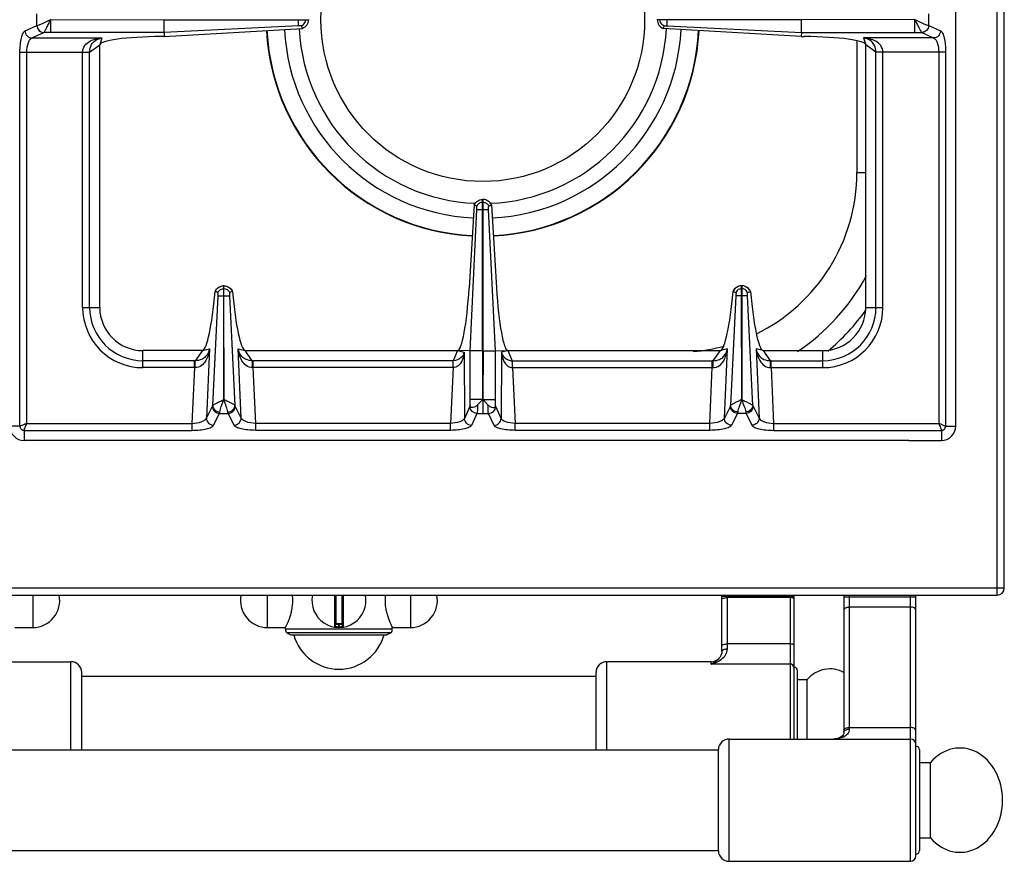
# Model space of a CAD drawing. Units: millimetres. Extents: x 428 to 2428, y -3 to 1916.
# Drawn here: x 1154 to 1428, y -3 to 231 of the extents above; entities that cross this region are included whole.
import ezdxf

# ---------------------------------------------------------------- set-up
doc = ezdxf.new("R2010")
doc.units = ezdxf.units.MM
doc.header["$LTSCALE"] = 165
doc.layers.get('0').update_dxf_attribs({"linetype": 'CONTINUOUS'})
doc.layers.add('AXES', color=7, linetype='CONTINUOUS')
doc.layers.add('REPERES', color=7, linetype='CONTINUOUS')

msp = doc.modelspace()

# ---------------------------------------------------------------- linework, layer by layer
at = {"color": 9, "linetype": 'CONTINUOUS'}
for p, q in [((1426.25, 70.85), (1426.25, 720.85)), ((1159.26, 229.25), (1159.26, 232.46)), ((1163.12, 230.85), (1194.66, 230.8)), ((1163.12, 227.27), (1163.12, 230.8)), ((1232, 230.8), (1232, 230.9)), ((1233.98, 230.8), (1233.98, 230.9)), ((1403.37, 227.27), (1403.37, 230.8)), ((1407.24, 229.25), (1407.24, 232.46)), ((1155.98, 227.74), (1159.26, 229.25)), ((1157.91, 225.76), (1161.19, 227.26)), ((1159.26, 229.25), (1159.3, 229.26)), ((1161.19, 227.26), (1161.21, 227.27)), ((1194.67, 227.27), (1161.21, 227.27)), ((1232, 229.14), (1194.67, 227.27)), ((1403.37, 227.27), (1405.28, 227.27)), ((1405.28, 227.27), (1405.3, 227.26)), ((1405.3, 227.26), (1408.59, 225.76)), ((1407.2, 229.26), (1407.24, 229.25)), ((1407.24, 229.25), (1410.52, 227.74)), ((1157.91, 225.76), (1177.38, 225.76)), ((1177.38, 225.76), (1176.75, 223.85)), ((1387.25, 225), (1387.25, 188.35)), ((1408.59, 225.76), (1389.12, 225.76)), ((1154.57, 221.79), (1173.93, 221.79)), ((1154.57, 117.85), (1154.57, 221.79)), ((1156.5, 118.6), (1156.5, 221.79)), ((1172, 150.85), (1172, 221.79)), ((1173.93, 221.84), (1176.75, 223.85)), ((1173.93, 150.85), (1173.93, 221.84)), ((1411.93, 221.79), (1394.5, 221.79)), ((1410, 221.79), (1410, 118.6)), ((1411.93, 221.79), (1411.93, 117.85)), ((1387.25, 188.35), (1389.75, 188.35)), ((1281.62, 178.1), (1283.25, 178.1)), ((1283.15, 180.09), (1283.25, 180.09)), ((1211.2, 156.09), (1211.3, 156.09)), ((1208.15, 123.59), (1209.64, 154.11)), ((1211.2, 154.1), (1211.3, 154.1)), ((1212.86, 154.1), (1214.35, 123.59)), ((1353.64, 154.1), (1352.15, 123.59)), ((1358.35, 123.59), (1356.86, 154.11)), ((1172, 150.85), (1176.75, 150.85)), ((1188.75, 134.1), (1188.75, 138.85)), ((1205.34, 138.85), (1203.33, 136.03)), ((1205.34, 138.85), (1207.27, 139.3)), ((1207.27, 139.3), (1206.43, 120.1)), ((1215.23, 139.3), (1217.16, 138.85)), ((1216.07, 120.1), (1215.23, 139.3)), ((1219.16, 136.03), (1217.16, 138.85)), ((1276.25, 138.85), (1275.04, 136.03)), ((1276.25, 138.85), (1278.03, 138.39)), ((1278.03, 138.39), (1278.14, 119.98)), ((1283.15, 138.77), (1279.73, 138.77)), ((1288.47, 138.39), (1288.36, 119.98)), ((1350.43, 120.1), (1351.27, 139.3)), ((1359.23, 139.3), (1360.07, 120.1)), ((1203.07, 136.03), (1188.75, 136.03)), ((1203.07, 134.1), (1203.07, 136.03)), ((1275.04, 136.03), (1219.43, 136.03)), ((1219.43, 134.1), (1219.43, 136.03)), ((1274.99, 134.1), (1274.99, 136.03)), ((1203.07, 134.1), (1188.75, 134.1)), ((1203.07, 134.1), (1202.39, 118.6)), ((1274.99, 134.1), (1219.43, 134.1)), ((1220.11, 118.6), (1219.43, 134.1)), ((1274.99, 134.1), (1274.26, 118.6)), ((1291.5, 134.1), (1292.24, 118.6)), ((1346.39, 118.6), (1347.07, 134.1)), ((1363.43, 134.1), (1364.11, 118.6)), ((1206.43, 120.1), (1208.08, 123.38)), ((1216.07, 120.1), (1214.42, 123.38)), ((1279.66, 123.3), (1278.14, 119.98)), ((1283.15, 125.23), (1279.73, 125.23)), ((1288.36, 119.98), (1286.84, 123.3)), ((1352.08, 123.38), (1350.43, 120.1)), ((1358.42, 123.38), (1360.07, 120.1)), ((1208.41, 118.08), (1210.06, 121.37)), ((1210.06, 121.37), (1212.44, 121.37)), ((1214.09, 118.08), (1212.44, 121.37)), ((1281.64, 121.37), (1280.12, 118.05)), ((1281.64, 121.37), (1284.85, 121.37)), ((1286.38, 118.05), (1284.85, 121.37)), ((1354.06, 121.37), (1352.41, 118.08)), ((1356.44, 121.37), (1354.06, 121.37)), ((1356.44, 121.37), (1358.09, 118.08)), ((1154.57, 117.85), (1151.75, 117.85)), ((1156.5, 118.6), (1202.39, 118.6)), ((1202.39, 118.6), (1202.39, 116.67)), ((1274.26, 118.6), (1220.11, 118.6)), ((1220.11, 116.67), (1220.11, 118.6)), ((1274.26, 116.67), (1274.26, 118.6)), ((1346.39, 118.6), (1292.24, 118.6)), ((1292.24, 116.67), (1292.24, 118.6)), ((1346.39, 116.67), (1346.39, 118.6)), ((1364.11, 118.6), (1410, 118.6)), ((1364.11, 118.6), (1364.11, 116.67)), ((1411.93, 117.85), (1414.75, 117.85)), ((1155.75, 116.67), (1202.39, 116.67)), ((1155.75, 116.67), (1155.75, 113.85)), ((1274.26, 116.67), (1220.11, 116.67)), ((1346.39, 116.67), (1292.24, 116.67)), ((1364.11, 116.67), (1410.75, 116.67)), ((1410.75, 116.67), (1410.75, 113.85)), ((428.25, 72.85), (1428.25, 72.85)), ((1242.02, 70.85), (1242.02, 61.96)), ((1242.45, 62.85), (1242.45, 70.85)), ((1244.05, 70.85), (1244.05, 62.85)), ((1244.48, 61.96), (1244.48, 70.85)), ((1349.75, 70.55), (1369.75, 70.55)), ((1351.25, 55.9), (1351.25, 70.85)), ((1368.75, 70.16), (1351.25, 70.16)), ((1368.75, 70.85), (1368.75, 30.85)), ((1383.65, 70.35), (1403.65, 70.35)), ((1385.15, 70.85), (1385.15, 33.59)), ((1402.15, -3.15), (1402.15, 70.85)), ((1402.15, 67.53), (1385.15, 67.53)), ((1244.25, 62.65), (1242.25, 62.65)), ((1243.15, 62.85), (1243.15, 62.05)), ((1243.15, 62.05), (1243.15, 61.85)), ((1243.35, 62.05), (1243.35, 62.85)), ((1243.35, 62.05), (1243.35, 61.85)), ((1368.75, 57.28), (1351.25, 57.28)), ((1317.75, 27.85), (1317.75, 52.35)), ((1346.75, 51.7), (1346.75, 52.35)), ((1368.75, 51.7), (1346.75, 51.7)), ((1385.15, 34.04), (1402.15, 34.04)), ((1351.74, -3.15), (1351.74, 30.85))]:
    msp.add_line(p, q, dxfattribs=at)
at = {"color": 7, "linetype": 'CONTINUOUS'}
for p, q in [((1428.25, 72.85), (1428.25, 718.85)), ((1194.66, 230.8), (1234.75, 230.8)), ((1194.66, 227.27), (1194.66, 230.8)), ((1234.75, 230.9), (1234.75, 230.8)), ((1194.67, 227.27), (1194.7, 226.18)), ((1194.7, 226.18), (1233.1, 228.37)), ((1233.11, 228.37), (1232.84, 229.13)), ((1194.7, 226.18), (1193.86, 226.17)), ((1176.75, 150.85), (1176.75, 223.85)), ((1283.25, 180.85), (1283.15, 180.85)), ((1283.15, 138.77), (1283.15, 180.85)), ((1280.82, 179.33), (1279.45, 156.3)), ((1279.73, 138.78), (1281.62, 178.1)), ((1279.74, 138.78), (1281.62, 178.1)), ((1281.58, 179.04), (1280.82, 179.33)), ((1281.58, 179.04), (1280.82, 179.33)), ((1211.2, 156.85), (1211.3, 156.85)), ((1211.2, 156.85), (1211.2, 154.1)), ((1211.3, 154.1), (1211.3, 156.85)), ((1208.86, 155.28), (1208.82, 155.29)), ((1209.62, 155.01), (1208.86, 155.28)), ((1211.2, 154.1), (1211.27, 125.22)), ((1211.27, 125.22), (1211.3, 154.1)), ((1213.64, 155.28), (1212.87, 155.01)), ((1213.67, 155.29), (1213.64, 155.28)), ((1355.27, 125.22), (1355.2, 154.1)), ((1355.3, 154.1), (1355.27, 125.22)), ((1205.34, 138.85), (1188.75, 138.85)), ((1217.16, 138.85), (1276.25, 138.85)), ((1279.73, 138.78), (1276.25, 138.85)), ((1279.73, 123.59), (1279.73, 138.78)), ((1283.15, 138.77), (1283.22, 125.23)), ((1286.76, 123.59), (1286.76, 125.23)), ((1401.75, 113.85), (1155.75, 113.85)), ((430.25, 70.85), (1426.25, 70.85)), ((1242.25, 70.85), (1242.25, 62.15)), ((1244.25, 62.15), (1244.25, 70.85)), ((1349.75, 55.26), (1349.75, 70.85)), ((1369.75, 70.85), (1369.75, 30.85)), ((1383.65, 70.85), (1383.65, 32.77)), ((1403.65, -1.65), (1403.65, 70.85)), ((1257.75, 60.39), (1228.75, 60.39)), ((1228.75, 60.39), (1229.9, 59.85)), ((1244.05, 62.85), (1242.45, 62.85)), ((1257.75, 60.39), (1256.6, 59.85)), ((1229.9, 59.85), (1256.6, 59.85)), ((1346.75, 52.35), (1317.75, 52.35)), ((1349.14, 53.54), (1349.14, 53.55)), ((1314.75, 27.85), (1314.75, 49.35)), ((1370.75, 30.85), (1370.75, 49.85)), ((1351.74, 30.85), (1402.15, 30.85)), ((1348.75, -0.3), (1348.75, 28)), ((1404.65, 27.85), (1404.65, -0.15)), ((1404.65, 24.35), (1407.75, 24.35)), ((1407.75, 3.35), (1407.75, 24.35)), ((1404.65, 3.35), (1407.75, 3.35)), ((1351.74, -3.15), (1402.15, -3.15))]:
    msp.add_line(p, q, dxfattribs=at)
for points in [[(1349.75, 55.26), (1349.69, 54.71), (1349.48, 54.09), (1349.14, 53.54)], [(1383.65, 32.77), (1383.61, 32.42), (1383.47, 32.03), (1383.23, 31.71), (1382.9, 31.43), (1382.45, 31.19), (1381.91, 31), (1381.29, 30.89), (1380.72, 30.85)]]:
    msp.add_lwpolyline(points, dxfattribs=at)
for centre, radius, start, end in [((1283.25, 230.85), 60.2, 182.9163, 267.1994), ((1283.25, 230.85), 55.2, 182.876, 267.2529), ((1283.25, 230.85), 51.1, 182.8508, 267.6955), ((1283.25, 230.85), 51.1, 272.3045, 357.1492), ((1283.25, 230.85), 55.2, 272.7471, 357.124), ((1283.25, 230.85), 60.2, 272.8006, 357.0837), ((1337.25, 188.35), 60, 303.9127, 331.4832), ((1211.25, 154.29), 2.56, 91.0882, 93.0695), ((1211.25, 154.29), 2.56, 86.9267, 88.9118), ((1211.32, 154.14), 2.75, 144.934, 155.207), ((1211.18, 154.14), 2.74, 24.784, 28.0953), ((1188.75, 150.85), 12, 180, 270), ((1155.75, 117.85), 4, 180, 270), ((1426.25, 72.85), 2, 270, 360), ((1243.25, 69.35), 7.5, 168.4356, 11.5644), ((1242.05, 62.15), 0.2, 260.5386, 360), ((1242.45, 62.65), 0.2, 90, 180), ((1244.05, 62.65), 0.2, 0, 90), ((1244.45, 62.15), 0.2, 180, 279.4614), ((1317.75, 49.35), 3, 90, 180), ((1346.75, 55.35), 3, 270, 322.9589), ((1369.75, 49.85), 1, 0, 90), ((1351.74, 27.85), 3, 90, 177.134), ((1402.15, 29.35), 1.5, 0, 90), ((1403.65, 27.85), 1, 0, 90), ((1351.74, -0.15), 3, 182.866, 270), ((1402.15, -1.65), 1.5, 270, 360), ((1403.65, -0.15), 1, 270, 360)]:
    msp.add_arc(centre, radius, start, end, dxfattribs=at)
at = {"color": 9, "linetype": 'CONTINUOUS'}
for centre, radius, start, end in [((1283.25, 230.85), 60.08, 182.9067, 267.1993), ((1283.25, 230.85), 60.08, 272.8007, 357.0933), ((1337.25, 188.35), 50, 296.1857, 360), ((1188.75, 150.85), 16.75, 180, 270), ((1188.75, 150.85), 14.82, 180, 270), ((1337.25, 188.35), 65, 310.2026, 324.0549), ((1337.25, 188.35), 50, 275.183, 285.1877), ((1203.07, 113.64), 22.39, 89.3132, 90.0003), ((1219.43, 113.64), 22.39, 89.9997, 90.6868), ((1203.28, 124.12), 9.99, 90.2193, 91.2472), ((1219.21, 124.12), 9.99, 88.7528, 89.7807), ((1243.25, 69.35), 7.3, 269.2158, 270.7842), ((1346.19, 55.78), 3.7, 321.3862, 322.8878)]:
    msp.add_arc(centre, radius, start, end, dxfattribs=at)
at = {"color": 7, "linetype": 'CONTINUOUS'}
for centre, major_axis, ratio, start_param, end_param in [((1195.75, 223.85), (19, 0), 0.122785, 1.670592, 3.141593), ((1277.12, 158.85), (0.89, 20), 0.122664, -3.136155, -1.693501), ((1206.31, 163.83), (1.11, 25), 0.122664, -3.095908, -1.913937), ((1216.19, 163.83), (-1.11, 25), 0.122664, 1.913937, 3.095908), ((1415.91, 13.85), (0, 14.5), 0.816327, -1.570796, 0.761013), ((1415.91, 13.85), (0, -14.5), 0.816327, -0.761013, 1.570796)]:
    msp.add_ellipse(centre, major_axis=major_axis, ratio=ratio, start_param=start_param, end_param=end_param, dxfattribs=at)
at = {"color": 9, "linetype": 'CONTINUOUS'}
for points, knots in [([(1159.3, 229.26), (1159.5, 229.3), (1160.01, 229.5), (1161.29, 230.01), (1162.35, 230.52), (1163.13, 230.85)], [0, 0, 0, 0, 0.150018, 0.38749, 1, 1, 1, 1]), ([(1161.21, 227.27), (1161.33, 227.39), (1161.56, 227.82), (1162, 228.59), (1162.51, 229.65), (1162.91, 230.41), (1163.11, 230.82)], [0, 0, 0, 0, 0.124771, 0.356888, 0.661197, 1, 1, 1, 1]), ([(1403.37, 230.85), (1404.14, 230.52), (1405.21, 230.01), (1406.49, 229.5), (1406.99, 229.3), (1407.2, 229.26)], [0, 0, 0, 0, 0.612555, 0.850025, 1, 1, 1, 1]), ([(1403.39, 230.82), (1403.58, 230.41), (1403.99, 229.65), (1404.5, 228.59), (1404.93, 227.82), (1405.16, 227.39), (1405.28, 227.27)], [0, 0, 0, 0, 0.338819, 0.643157, 0.875256, 1, 1, 1, 1]), ([(1154.57, 221.79), (1154.57, 222.51), (1154.63, 223.85), (1154.91, 225.66), (1155.29, 226.94), (1155.73, 227.63), (1155.98, 227.74)], [0, 0, 0, 0, 0.344626, 0.644634, 0.86694, 1, 1, 1, 1]), ([(1155.98, 227.74), (1155.99, 227.24), (1156.41, 226.23), (1157.42, 225.77), (1157.91, 225.76)], [0, 0, 0, 0, 0.504622, 1, 1, 1, 1]), ([(1159.26, 229.25), (1159.28, 228.75), (1159.69, 227.73), (1160.7, 227.28), (1161.19, 227.26)], [0, 0, 0, 0, 0.504622, 1, 1, 1, 1]), ([(1159.3, 229.26), (1159.32, 228.76), (1159.73, 227.75), (1160.73, 227.29), (1161.21, 227.27)], [0, 0, 0, 0, 0.506332, 1, 1, 1, 1]), ([(1407.2, 229.26), (1407.18, 228.76), (1406.77, 227.75), (1405.77, 227.29), (1405.28, 227.27)], [0, 0, 0, 0, 0.506334, 1, 1, 1, 1]), ([(1407.24, 229.25), (1407.22, 228.75), (1406.8, 227.73), (1405.8, 227.28), (1405.3, 227.26)], [0, 0, 0, 0, 0.504622, 1, 1, 1, 1]), ([(1410.52, 227.74), (1410.5, 227.24), (1410.09, 226.23), (1409.08, 225.77), (1408.59, 225.76)], [0, 0, 0, 0, 0.504622, 1, 1, 1, 1]), ([(1410.52, 227.74), (1410.77, 227.63), (1411.2, 226.94), (1411.59, 225.66), (1411.87, 223.85), (1411.93, 222.51), (1411.93, 221.79)], [0, 0, 0, 0, 0.132983, 0.3552, 0.655217, 1, 1, 1, 1]), ([(1156.5, 221.79), (1156.5, 222.7), (1156.65, 223.96), (1157.26, 225.29), (1157.7, 225.69), (1157.91, 225.76)], [0, 0, 0, 0, 0.623643, 0.846125, 1, 1, 1, 1]), ([(1171.99, 221.79), (1171.99, 222.44), (1172.44, 223.74), (1173.95, 224.9), (1175.63, 225.53), (1176.8, 225.71), (1177.38, 225.76)], [0, 0, 0, 0, 0.268431, 0.517391, 0.759114, 1, 1, 1, 1]), ([(1173.93, 221.84), (1173.94, 222.45), (1174.16, 223.56), (1175.31, 225.11), (1176.58, 225.63), (1177.38, 225.76)], [0, 0, 0, 0, 0.322809, 0.571991, 1, 1, 1, 1]), ([(1408.59, 225.76), (1408.8, 225.69), (1409.24, 225.29), (1409.85, 223.96), (1410, 222.7), (1410, 221.79)], [0, 0, 0, 0, 0.153794, 0.376194, 1, 1, 1, 1]), ([(1172, 221.83), (1172.21, 221.83), (1172.86, 221.83), (1173.5, 221.83), (1173.93, 221.84)], [0, 0, 0, 0, 0.332763, 1, 1, 1, 1]), ([(1283.15, 180.09), (1282.82, 180.07), (1282.17, 179.85), (1281.72, 179.33), (1281.58, 179.04)], [0, 0, 0, 0, 0.501198, 1, 1, 1, 1]), ([(1208.86, 155.28), (1209.05, 155.73), (1209.71, 156.54), (1210.71, 156.84), (1211.2, 156.85)], [0, 0, 0, 0, 0.498737, 1, 1, 1, 1]), ([(1211.3, 156.85), (1211.79, 156.84), (1212.78, 156.54), (1213.44, 155.73), (1213.64, 155.28)], [0, 0, 0, 0, 0.501263, 1, 1, 1, 1]), ([(1209.64, 154.1), (1209.7, 154.1), (1210.22, 154.11), (1210.74, 154.1), (1211.2, 154.1)], [0, 0, 0, 0, 0.108844, 1, 1, 1, 1]), ([(1211.3, 154.1), (1211.48, 154.1), (1212, 154.1), (1212.52, 154.09), (1212.86, 154.1)], [0, 0, 0, 0, 0.358472, 1, 1, 1, 1]), ([(1207.27, 139.3), (1207.2, 138.73), (1206.97, 137.6), (1206.29, 135.99), (1205.13, 134.56), (1203.88, 134.11), (1203.24, 134.11)], [0, 0, 0, 0, 0.241303, 0.483372, 0.732274, 1, 1, 1, 1]), ([(1207.27, 139.3), (1207.11, 138.52), (1206.54, 137.31), (1205, 136.23), (1203.93, 136.04), (1203.33, 136.03)], [0, 0, 0, 0, 0.429786, 0.678658, 1, 1, 1, 1]), ([(1219.16, 136.03), (1218.57, 136.04), (1217.5, 136.23), (1215.95, 137.31), (1215.39, 138.52), (1215.23, 139.3)], [0, 0, 0, 0, 0.3213, 0.570191, 1, 1, 1, 1]), ([(1219.25, 134.11), (1218.62, 134.11), (1217.37, 134.56), (1216.2, 135.98), (1215.52, 137.6), (1215.3, 138.73), (1215.23, 139.3)], [0, 0, 0, 0, 0.267692, 0.516599, 0.758699, 1, 1, 1, 1]), ([(1278.03, 138.39), (1278, 137.93), (1277.86, 137.01), (1277.37, 135.69), (1276.48, 134.51), (1275.5, 134.11), (1274.99, 134.1)], [0, 0, 0, 0, 0.243123, 0.486294, 0.735271, 1, 1, 1, 1]), ([(1278.03, 138.39), (1277.93, 137.83), (1277.28, 136.52), (1275.83, 136.05), (1275.04, 136.03)], [0, 0, 0, 0, 0.419574, 1, 1, 1, 1]), ([(1203.24, 134.11), (1203.25, 134.51), (1203.27, 135.15), (1203.29, 135.8), (1203.33, 136.03)], [0, 0, 0, 0, 0.629717, 1, 1, 1, 1]), ([(1219.25, 134.11), (1219.25, 134.51), (1219.22, 135.15), (1219.21, 135.8), (1219.16, 136.03)], [0, 0, 0, 0, 0.629719, 1, 1, 1, 1]), ([(1275.02, 134.1), (1275.02, 134.32), (1275.03, 134.96), (1275.03, 135.61), (1275.04, 136.03)], [0, 0, 0, 0, 0.332786, 1, 1, 1, 1]), ([(1208.08, 123.38), (1208.07, 122.88), (1208.51, 121.83), (1209.55, 121.38), (1210.06, 121.37)], [0, 0, 0, 0, 0.495279, 1, 1, 1, 1]), ([(1208.15, 123.59), (1208.24, 123.71), (1208.61, 123.93), (1209.27, 124.29), (1210.01, 124.63), (1210.67, 124.95), (1211.01, 125.14), (1211.2, 125.21)], [0, 0, 0, 0, 0.130234, 0.3608, 0.662384, 0.828858, 1, 1, 1, 1]), ([(1208.15, 123.59), (1208.16, 123.13), (1208.66, 122.18), (1209.63, 121.81), (1210.13, 121.78)], [0, 0, 0, 0, 0.476731, 1, 1, 1, 1]), ([(1210.13, 121.78), (1210.19, 122.29), (1210.6, 123.45), (1211.03, 124.58), (1211.25, 125.23)], [0, 0, 0, 0, 0.427366, 1, 1, 1, 1]), ([(1212.37, 121.78), (1212.3, 122.29), (1211.89, 123.45), (1211.47, 124.58), (1211.25, 125.23)], [0, 0, 0, 0, 0.427498, 1, 1, 1, 1]), ([(1214.35, 123.59), (1214.26, 123.71), (1213.89, 123.93), (1213.22, 124.29), (1212.48, 124.63), (1211.82, 124.95), (1211.48, 125.15), (1211.29, 125.21)], [0, 0, 0, 0, 0.130353, 0.361075, 0.66266, 0.829026, 1, 1, 1, 1]), ([(1212.37, 121.78), (1212.87, 121.81), (1213.84, 122.18), (1214.34, 123.13), (1214.35, 123.59)], [0, 0, 0, 0, 0.523259, 1, 1, 1, 1]), ([(1212.44, 121.37), (1212.95, 121.38), (1213.99, 121.83), (1214.43, 122.88), (1214.42, 123.38)], [0, 0, 0, 0, 0.504721, 1, 1, 1, 1]), ([(1279.73, 123.59), (1279.73, 123.56), (1279.71, 123.46), (1279.69, 123.36), (1279.66, 123.3)], [0, 0, 0, 0, 0.31443, 1, 1, 1, 1]), ([(1281.64, 121.37), (1281.14, 121.38), (1280.13, 121.8), (1279.67, 122.81), (1279.66, 123.3)], [0, 0, 0, 0, 0.504622, 1, 1, 1, 1]), ([(1281.81, 123.72), (1281.79, 123.22), (1281.76, 122.44), (1281.71, 121.65), (1281.64, 121.37)], [0, 0, 0, 0, 0.631736, 1, 1, 1, 1]), ([(1284.85, 121.37), (1284.79, 121.65), (1284.74, 122.44), (1284.7, 123.22), (1284.69, 123.72)], [0, 0, 0, 0, 0.367936, 1, 1, 1, 1]), ([(1284.85, 121.37), (1285.35, 121.38), (1286.37, 121.8), (1286.82, 122.81), (1286.84, 123.3)], [0, 0, 0, 0, 0.504622, 1, 1, 1, 1]), ([(1286.84, 123.3), (1286.83, 123.31), (1286.8, 123.41), (1286.78, 123.51), (1286.76, 123.59)], [0, 0, 0, 0, 0.184668, 1, 1, 1, 1]), ([(1354.06, 121.37), (1353.55, 121.38), (1352.51, 121.83), (1352.07, 122.88), (1352.08, 123.38)], [0, 0, 0, 0, 0.504721, 1, 1, 1, 1]), ([(1355.2, 125.21), (1355.01, 125.14), (1354.67, 124.95), (1354.01, 124.63), (1353.27, 124.29), (1352.61, 123.93), (1352.24, 123.71), (1352.15, 123.59)], [0, 0, 0, 0, 0.171149, 0.337638, 0.639296, 0.869814, 1, 1, 1, 1]), ([(1354.13, 121.78), (1353.63, 121.81), (1352.66, 122.18), (1352.16, 123.13), (1352.15, 123.59)], [0, 0, 0, 0, 0.523271, 1, 1, 1, 1]), ([(1355.25, 125.23), (1355.03, 124.58), (1354.6, 123.45), (1354.19, 122.29), (1354.13, 121.78)], [0, 0, 0, 0, 0.572672, 1, 1, 1, 1]), ([(1355.25, 125.23), (1355.47, 124.58), (1355.89, 123.45), (1356.3, 122.29), (1356.37, 121.78)], [0, 0, 0, 0, 0.572621, 1, 1, 1, 1]), ([(1355.29, 125.21), (1355.48, 125.15), (1355.82, 124.95), (1356.48, 124.63), (1357.22, 124.29), (1357.89, 123.93), (1358.26, 123.71), (1358.35, 123.59)], [0, 0, 0, 0, 0.171035, 0.337464, 0.639123, 0.869727, 1, 1, 1, 1]), ([(1358.35, 123.59), (1358.34, 123.13), (1357.84, 122.18), (1356.87, 121.81), (1356.37, 121.78)], [0, 0, 0, 0, 0.476729, 1, 1, 1, 1]), ([(1358.42, 123.38), (1358.43, 122.88), (1357.99, 121.83), (1356.95, 121.38), (1356.44, 121.37)], [0, 0, 0, 0, 0.495279, 1, 1, 1, 1]), ([(1210.06, 121.37), (1210.07, 121.39), (1210.1, 121.53), (1210.12, 121.67), (1210.13, 121.78)], [0, 0, 0, 0, 0.191003, 1, 1, 1, 1]), ([(1212.44, 121.37), (1212.43, 121.39), (1212.4, 121.53), (1212.38, 121.67), (1212.37, 121.78)], [0, 0, 0, 0, 0.191003, 1, 1, 1, 1]), ([(1354.13, 121.78), (1354.12, 121.74), (1354.11, 121.6), (1354.08, 121.46), (1354.06, 121.37)], [0, 0, 0, 0, 0.30814, 1, 1, 1, 1]), ([(1356.37, 121.78), (1356.37, 121.74), (1356.39, 121.6), (1356.41, 121.46), (1356.44, 121.37)], [0, 0, 0, 0, 0.30814, 1, 1, 1, 1]), ([(1156.5, 118.6), (1156.11, 118.43), (1155.55, 118.2), (1154.92, 117.95), (1154.66, 117.86), (1154.57, 117.85)], [0, 0, 0, 0, 0.62244, 0.859036, 1, 1, 1, 1]), ([(1154.57, 117.85), (1154.57, 117.55), (1154.82, 116.92), (1155.45, 116.67), (1155.75, 116.67)], [0, 0, 0, 0, 0.499999, 1, 1, 1, 1]), ([(1155.75, 116.67), (1155.77, 116.93), (1156.09, 117.57), (1156.32, 118.21), (1156.5, 118.6)], [0, 0, 0, 0, 0.37719, 1, 1, 1, 1]), ([(1202.39, 118.6), (1203.31, 118.62), (1204.59, 118.81), (1205.94, 119.44), (1206.35, 119.88), (1206.43, 120.1)], [0, 0, 0, 0, 0.619382, 0.843526, 1, 1, 1, 1]), ([(1202.39, 116.67), (1203.11, 116.67), (1204.46, 116.73), (1206.28, 117.01), (1207.58, 117.4), (1208.28, 117.83), (1208.41, 118.08)], [0, 0, 0, 0, 0.342859, 0.64192, 0.86504, 1, 1, 1, 1]), ([(1206.43, 120.1), (1206.42, 119.6), (1206.86, 118.54), (1207.9, 118.1), (1208.41, 118.08)], [0, 0, 0, 0, 0.495279, 1, 1, 1, 1]), ([(1214.09, 118.08), (1214.6, 118.1), (1215.64, 118.54), (1216.07, 119.6), (1216.07, 120.1)], [0, 0, 0, 0, 0.504721, 1, 1, 1, 1]), ([(1220.11, 116.67), (1219.39, 116.67), (1218.04, 116.73), (1216.22, 117.01), (1214.91, 117.4), (1214.21, 117.83), (1214.09, 118.08)], [0, 0, 0, 0, 0.342878, 0.641947, 0.865054, 1, 1, 1, 1]), ([(1220.11, 118.6), (1219.19, 118.62), (1217.91, 118.81), (1216.56, 119.44), (1216.15, 119.88), (1216.07, 120.1)], [0, 0, 0, 0, 0.619408, 0.843541, 1, 1, 1, 1]), ([(1278.14, 119.98), (1278.07, 119.77), (1277.66, 119.37), (1276.37, 118.79), (1275.14, 118.62), (1274.26, 118.6)], [0, 0, 0, 0, 0.151691, 0.375894, 1, 1, 1, 1]), ([(1280.12, 118.05), (1280.01, 117.8), (1279.32, 117.38), (1278.06, 117), (1276.28, 116.73), (1274.96, 116.67), (1274.26, 116.67)], [0, 0, 0, 0, 0.13337, 0.356684, 0.656597, 1, 1, 1, 1]), ([(1280.12, 118.05), (1279.62, 118.06), (1278.61, 118.48), (1278.15, 119.49), (1278.14, 119.98)], [0, 0, 0, 0, 0.504622, 1, 1, 1, 1]), ([(1286.38, 118.05), (1286.88, 118.06), (1287.89, 118.48), (1288.34, 119.49), (1288.36, 119.98)], [0, 0, 0, 0, 0.504622, 1, 1, 1, 1]), ([(1292.24, 116.67), (1291.54, 116.67), (1290.22, 116.73), (1288.44, 117), (1287.17, 117.38), (1286.49, 117.8), (1286.38, 118.05)], [0, 0, 0, 0, 0.343332, 0.643238, 0.866588, 1, 1, 1, 1]), ([(1292.24, 118.6), (1291.35, 118.62), (1290.13, 118.79), (1288.83, 119.37), (1288.43, 119.77), (1288.36, 119.98)], [0, 0, 0, 0, 0.62403, 0.848265, 1, 1, 1, 1]), ([(1350.43, 120.1), (1350.35, 119.88), (1349.94, 119.44), (1348.59, 118.81), (1347.31, 118.62), (1346.39, 118.6)], [0, 0, 0, 0, 0.156376, 0.380433, 1, 1, 1, 1]), ([(1352.41, 118.08), (1352.28, 117.83), (1351.59, 117.4), (1350.28, 117.01), (1348.46, 116.73), (1347.11, 116.67), (1346.39, 116.67)], [0, 0, 0, 0, 0.134867, 0.357888, 0.656964, 1, 1, 1, 1]), ([(1352.41, 118.08), (1351.9, 118.1), (1350.86, 118.54), (1350.42, 119.6), (1350.43, 120.1)], [0, 0, 0, 0, 0.504721, 1, 1, 1, 1]), ([(1360.07, 120.1), (1360.07, 119.6), (1359.64, 118.54), (1358.6, 118.1), (1358.09, 118.08)], [0, 0, 0, 0, 0.495279, 1, 1, 1, 1]), ([(1358.09, 118.08), (1358.21, 117.83), (1358.91, 117.4), (1360.22, 117.01), (1362.03, 116.73), (1363.39, 116.67), (1364.11, 116.67)], [0, 0, 0, 0, 0.134862, 0.357874, 0.656923, 1, 1, 1, 1]), ([(1360.07, 120.1), (1360.15, 119.88), (1360.56, 119.44), (1361.91, 118.81), (1363.19, 118.62), (1364.11, 118.6)], [0, 0, 0, 0, 0.156372, 0.380418, 1, 1, 1, 1]), ([(1411.93, 117.85), (1411.67, 117.87), (1411.03, 118.19), (1410.39, 118.43), (1410, 118.6)], [0, 0, 0, 0, 0.377158, 1, 1, 1, 1]), ([(1410, 118.6), (1410.18, 118.21), (1410.4, 117.66), (1410.65, 117.02), (1410.75, 116.77), (1410.75, 116.67)], [0, 0, 0, 0, 0.622466, 0.859044, 1, 1, 1, 1]), ([(1410.75, 116.67), (1411.05, 116.67), (1411.68, 116.92), (1411.93, 117.55), (1411.93, 117.85)], [0, 0, 0, 0, 0.499999, 1, 1, 1, 1]), ([(1349.75, 69.77), (1349.75, 69.84), (1349.85, 69.93), (1350.01, 70), (1350.47, 70.14), (1350.89, 70.16), (1351.25, 70.16)], [0, 0, 0, 0, 0.116853, 0.212876, 0.334866, 1, 1, 1, 1]), ([(1369.75, 69.9), (1369.75, 69.95), (1369.64, 70.04), (1369.31, 70.13), (1368.99, 70.16), (1368.75, 70.16)], [0, 0, 0, 0, 0.116919, 0.334488, 1, 1, 1, 1]), ([(1383.65, 66.83), (1383.65, 67.05), (1384.05, 67.35), (1384.59, 67.5), (1384.96, 67.53), (1385.15, 67.53)], [0, 0, 0, 0, 0.379346, 0.670628, 1, 1, 1, 1]), ([(1403.65, 66.83), (1403.65, 67.05), (1403.25, 67.35), (1402.71, 67.5), (1402.34, 67.53), (1402.15, 67.53)], [0, 0, 0, 0, 0.379346, 0.670628, 1, 1, 1, 1]), ([(1242.25, 62.15), (1242.25, 62.15), (1242.27, 62.15), (1242.29, 62.14), (1242.34, 62.14), (1242.41, 62.12), (1242.52, 62.1), (1242.65, 62.09), (1242.87, 62.06), (1243.03, 62.06), (1243.15, 62.05)], [0, 0, 0, 0, 0.019566, 0.043784, 0.077303, 0.170551, 0.295345, 0.446752, 0.619008, 1, 1, 1, 1]), ([(1243.35, 62.05), (1243.46, 62.06), (1243.63, 62.06), (1243.84, 62.09), (1243.98, 62.1), (1244.09, 62.12), (1244.16, 62.14), (1244.21, 62.14), (1244.23, 62.15), (1244.25, 62.15), (1244.25, 62.15)], [0, 0, 0, 0, 0.380992, 0.553247, 0.704653, 0.829448, 0.922696, 0.956215, 0.980434, 1, 1, 1, 1]), ([(1346.75, 51.7), (1347.26, 51.84), (1348.26, 52.19), (1349.67, 52.99), (1350.66, 53.98), (1351.16, 55.02), (1351.25, 55.6), (1351.25, 55.9)], [0, 0, 0, 0, 0.239723, 0.484305, 0.733567, 0.863518, 1, 1, 1, 1]), ([(1349.75, 56.89), (1349.75, 56.95), (1349.85, 57.04), (1350.01, 57.11), (1350.47, 57.25), (1350.89, 57.28), (1351.25, 57.28)], [0, 0, 0, 0, 0.116853, 0.212876, 0.334866, 1, 1, 1, 1]), ([(1349.75, 55.26), (1349.75, 55.47), (1350.16, 55.74), (1350.69, 55.87), (1351.06, 55.9), (1351.25, 55.9)], [0, 0, 0, 0, 0.369273, 0.664272, 1, 1, 1, 1]), ([(1369.75, 57.02), (1369.75, 57.06), (1369.64, 57.15), (1369.31, 57.24), (1368.99, 57.28), (1368.75, 57.28)], [0, 0, 0, 0, 0.116919, 0.334488, 1, 1, 1, 1]), ([(1346.75, 51.7), (1347.17, 51.92), (1348.01, 52.43), (1348.77, 53.07), (1349.08, 53.47)], [0, 0, 0, 0, 0.486306, 1, 1, 1, 1]), ([(1369.75, 50.74), (1369.75, 50.99), (1369.52, 51.5), (1369, 51.7), (1368.75, 51.7)], [0, 0, 0, 0, 0.492089, 1, 1, 1, 1]), ([(1385.15, 33.59), (1385.15, 33.34), (1385.06, 32.84), (1384.55, 32.01), (1383.54, 31.34), (1382.17, 30.94), (1381.21, 30.85), (1380.73, 30.85)], [0, 0, 0, 0, 0.132659, 0.256744, 0.498935, 0.747139, 1, 1, 1, 1]), ([(1383.65, 33.33), (1383.65, 33.55), (1384.05, 33.86), (1384.59, 34), (1384.96, 34.04), (1385.15, 34.04)], [0, 0, 0, 0, 0.379346, 0.670628, 1, 1, 1, 1]), ([(1383.72, 33.03), (1383.84, 33.22), (1384.33, 33.51), (1384.85, 33.59), (1385.15, 33.59)], [0, 0, 0, 0, 0.431896, 1, 1, 1, 1]), ([(1403.65, 33.33), (1403.65, 33.55), (1403.25, 33.86), (1402.71, 34), (1402.34, 34.04), (1402.15, 34.04)], [0, 0, 0, 0, 0.379346, 0.670628, 1, 1, 1, 1])]:
    msp.add_open_spline(points, degree=3, knots=knots, dxfattribs=at)
at = {"color": 7, "linetype": 'CONTINUOUS'}
for points, knots in [([(1232, 229.14), (1231.99, 229.2), (1232.01, 229.75), (1232, 230.31), (1232, 230.8)], [0, 0, 0, 0, 0.108883, 1, 1, 1, 1]), ([(1234.75, 230.8), (1234.74, 230.29), (1234.42, 229.25), (1233.57, 228.57), (1233.1, 228.37)], [0, 0, 0, 0, 0.500758, 1, 1, 1, 1]), ([(1232.84, 229.13), (1232.82, 229.13), (1232.64, 229.16), (1232.45, 229.16), (1232.31, 229.14)], [0, 0, 0, 0, 0.157813, 1, 1, 1, 1]), ([(1280.82, 179.33), (1281.03, 179.76), (1281.69, 180.53), (1282.67, 180.83), (1283.15, 180.85)], [0, 0, 0, 0, 0.49892, 1, 1, 1, 1]), ([(1281.62, 178.1), (1281.63, 178.29), (1281.62, 178.6), (1281.63, 178.93), (1281.58, 179.04)], [0, 0, 0, 0, 0.607445, 1, 1, 1, 1]), ([(1209.07, 155.72), (1209.41, 156.2), (1210.12, 156.71), (1210.91, 156.84), (1211.11, 156.85)], [0, 0, 0, 0, 0.743602, 1, 1, 1, 1]), ([(1211.39, 156.85), (1211.85, 156.83), (1212.75, 156.53), (1213.39, 155.83), (1213.6, 155.44)], [0, 0, 0, 0, 0.506089, 1, 1, 1, 1]), ([(1209.64, 154.47), (1209.65, 154.52), (1209.66, 154.71), (1209.66, 154.9), (1209.62, 155.02)], [0, 0, 0, 0, 0.319725, 1, 1, 1, 1]), ([(1209.64, 154.11), (1209.65, 154.17), (1209.64, 154.22), (1209.67, 154.4), (1209.64, 154.38)], [0, 0, 0, 0, 0.655329, 1, 1, 1, 1]), ([(1212.87, 155.02), (1212.86, 154.99), (1212.84, 154.81), (1212.83, 154.62), (1212.86, 154.47)], [0, 0, 0, 0, 0.148662, 1, 1, 1, 1]), ([(1281.81, 123.72), (1281.61, 123.52), (1281.2, 123.21), (1280.56, 122.98), (1280.04, 122.97), (1279.75, 123.25), (1279.73, 123.47), (1279.73, 123.59)], [0, 0, 0, 0, 0.313246, 0.574294, 0.766864, 0.856845, 1, 1, 1, 1]), ([(1283.25, 125.29), (1283, 125.03), (1282.56, 124.47), (1282.05, 123.97), (1281.81, 123.72)], [0, 0, 0, 0, 0.505086, 1, 1, 1, 1]), ([(1283.26, 125.28), (1283.5, 125.02), (1283.95, 124.47), (1284.45, 123.97), (1284.69, 123.72)], [0, 0, 0, 0, 0.505083, 1, 1, 1, 1]), ([(1284.69, 123.72), (1284.88, 123.52), (1285.3, 123.21), (1285.93, 122.98), (1286.45, 122.97), (1286.74, 123.25), (1286.76, 123.47), (1286.76, 123.59)], [0, 0, 0, 0, 0.313197, 0.574251, 0.766842, 0.856832, 1, 1, 1, 1])]:
    msp.add_open_spline(points, degree=3, knots=knots, dxfattribs=at)
for points in [[(1232.84, 229.13), (1233.28, 229.31), (1233.67, 229.71), (1233.85, 230.15)], [(1232.31, 229.14), (1232.22, 229.15), (1232.13, 229.15), (1232.05, 229.13)], [(1209.62, 155.02), (1209.8, 155.43), (1210.17, 155.79), (1210.59, 155.96)], [(1211.91, 155.96), (1212.33, 155.79), (1212.7, 155.43), (1212.87, 155.02)], [(1212.86, 154.47), (1212.85, 154.41), (1212.85, 154.36), (1212.85, 154.3)], [(1212.85, 154.3), (1212.85, 154.24), (1212.85, 154.17), (1212.86, 154.1)]]:
    msp.add_open_spline(points, degree=3, dxfattribs=at)
at = {"color": 9, "linetype": 'CONTINUOUS'}
for points in [[(1233.85, 230.15), (1233.93, 230.36), (1233.98, 230.58), (1233.98, 230.8)], [(1210.59, 155.96), (1210.78, 156.04), (1210.99, 156.08), (1211.2, 156.09)], [(1211.3, 156.09), (1211.51, 156.08), (1211.72, 156.04), (1211.91, 155.96)], [(1208.08, 123.38), (1208.11, 123.45), (1208.13, 123.52), (1208.15, 123.59)], [(1214.42, 123.38), (1214.39, 123.45), (1214.37, 123.52), (1214.35, 123.59)], [(1352.15, 123.59), (1352.13, 123.52), (1352.11, 123.45), (1352.08, 123.38)], [(1358.35, 123.59), (1358.37, 123.52), (1358.39, 123.45), (1358.42, 123.38)], [(1383.65, 32.77), (1383.65, 32.86), (1383.68, 32.95), (1383.72, 33.03)]]:
    msp.add_open_spline(points, degree=3, dxfattribs=at)
at = {"layer": 'AXES', "color": 7, "linetype": 'CONTINUOUS'}
for p, q in [((1414.75, 117.85), (1414.75, 623.85)), ((1331.75, 230.9), (1331.75, 230.8)), ((1371.83, 230.8), (1331.75, 230.8)), ((1371.83, 227.27), (1371.83, 230.8)), ((1333.39, 228.37), (1333.66, 229.13)), ((1371.8, 226.18), (1333.39, 228.37)), ((1371.82, 227.27), (1371.8, 226.18)), ((1371.8, 226.18), (1372.64, 226.17)), ((1389.75, 150.85), (1389.75, 223.85)), ((1283.25, 180.85), (1283.35, 180.85)), ((1283.35, 138.77), (1283.35, 180.85)), ((1286.76, 138.78), (1284.87, 178.1)), ((1286.76, 138.78), (1284.87, 178.1)), ((1284.92, 179.04), (1285.68, 179.33)), ((1284.92, 179.04), (1285.68, 179.33)), ((1285.68, 179.33), (1287.05, 156.3)), ((1355.3, 156.85), (1355.2, 156.85)), ((1355.2, 154.1), (1355.2, 156.85)), ((1355.3, 156.85), (1355.3, 154.1)), ((1352.82, 155.29), (1352.86, 155.28)), ((1352.86, 155.28), (1353.62, 155.01)), ((1356.87, 155.01), (1357.64, 155.28)), ((1357.64, 155.28), (1357.67, 155.29)), ((1283.35, 138.77), (1283.3, 125.23)), ((1286.76, 138.78), (1290.25, 138.85)), ((1286.76, 125.23), (1286.76, 138.78)), ((1290.25, 138.85), (1349.34, 138.85)), ((1361.16, 138.85), (1377.75, 138.85)), ((1401.75, 113.85), (1410.75, 113.85)), ((1153.1, 61.85), (1158.12, 61.85)), ((1223.37, 61.85), (1228.4, 61.85)), ((1228.4, 61.35), (1228.4, 61.85)), ((1258.1, 61.85), (1263.12, 61.85)), ((1258.1, 61.35), (1258.1, 61.85)), ((1171.75, 48.35), (1314.75, 48.35)), ((1373.36, 47.35), (1370.75, 47.35)), ((1373.36, 47.35), (1373.36, 30.85)), ((507.75, 27.85), (1348.75, 27.85)), ((507.75, -0.15), (1348.75, -0.15))]:
    msp.add_line(p, q, dxfattribs=at)
at = {"layer": 'AXES', "color": 9, "linetype": 'CONTINUOUS'}
for p, q in [((1332.51, 230.8), (1332.51, 230.9)), ((1334.5, 230.8), (1334.5, 230.9)), ((1403.37, 230.85), (1371.83, 230.8)), ((1334.5, 229.14), (1371.82, 227.27)), ((1371.82, 227.27), (1403.37, 227.27)), ((1389.12, 225.76), (1389.75, 223.85)), ((1392.57, 221.84), (1389.75, 223.85)), ((1392.57, 150.85), (1392.57, 221.84)), ((1394.5, 221.79), (1392.57, 221.79)), ((1394.5, 150.85), (1394.5, 221.79)), ((1283.25, 178.1), (1283.25, 180.85)), ((1283.22, 125.23), (1283.25, 178.1)), ((1283.35, 180.09), (1283.25, 180.09)), ((1283.25, 178.1), (1284.87, 178.1)), ((1355.3, 156.09), (1355.2, 156.09)), ((1355.3, 154.1), (1355.2, 154.1)), ((1389.75, 150.85), (1394.5, 150.85)), ((1283.35, 138.77), (1286.76, 138.77)), ((1290.25, 138.85), (1288.47, 138.39)), ((1290.25, 138.85), (1291.45, 136.03)), ((1347.33, 136.03), (1349.34, 138.85)), ((1351.27, 139.3), (1349.34, 138.85)), ((1361.16, 138.85), (1359.23, 139.3)), ((1361.16, 138.85), (1363.16, 136.03)), ((1377.75, 134.1), (1377.75, 138.85)), ((1291.45, 136.03), (1347.07, 136.03)), ((1291.5, 134.1), (1291.5, 136.03)), ((1347.07, 134.1), (1347.07, 136.03)), ((1363.43, 136.03), (1377.75, 136.03)), ((1363.43, 134.1), (1363.43, 136.03)), ((1291.5, 134.1), (1347.07, 134.1)), ((1363.43, 134.1), (1377.75, 134.1)), ((1283.26, 125.28), (1283.25, 121.37)), ((1283.35, 125.23), (1286.76, 125.23)), ((1158.12, 70.85), (1158.12, 61.85)), ((1223.37, 61.85), (1223.37, 70.85)), ((1263.12, 70.85), (1263.12, 61.85)), ((1258.1, 61.35), (1228.4, 61.35))]:
    msp.add_line(p, q, dxfattribs=at)
at = {"layer": 'AXES', "color": 7, "linetype": 'CONTINUOUS'}
msp.add_circle((1283.25, 230.85), 45, dxfattribs=at)
for centre, radius, start, end in [((1355.25, 154.29), 2.56, 91.0882, 93.0733), ((1355.25, 154.29), 2.56, 86.9305, 88.9118), ((1355.31, 154.14), 2.74, 151.9047, 155.216), ((1355.18, 154.14), 2.75, 24.793, 35.066), ((1377.75, 150.85), 12, 270, 360), ((1410.75, 117.85), 4, 270, 360), ((1158.12, 69.35), 7.5, 270, 11.5651), ((1223.37, 69.35), 7.5, 168.4349, 270), ((1217.41, 69.35), 13.02, 0.0304, 6.6657), ((1269.09, 69.35), 13.02, 173.3343, 179.9696), ((1263.12, 69.35), 7.5, 270, 11.5651), ((1229.9, 61.35), 1.5, 180, 220), ((1256.6, 61.35), 1.5, 320, 360), ((1243.25, 63.26), 13, 195.1723, 344.8277)]:
    msp.add_arc(centre, radius, start, end, dxfattribs=at)
at = {"layer": 'AXES', "color": 9, "linetype": 'CONTINUOUS'}
for centre, radius, start, end in [((1377.75, 150.85), 16.75, 270, 360), ((1377.75, 150.85), 14.82, 270, 360), ((1347.07, 113.64), 22.39, 89.3132, 90.0003), ((1363.43, 113.64), 22.39, 89.9997, 90.6868), ((1347.28, 124.12), 9.99, 90.2193, 91.2472), ((1363.21, 124.12), 9.99, 88.7528, 89.7807)]:
    msp.add_arc(centre, radius, start, end, dxfattribs=at)
at = {"layer": 'AXES', "color": 7, "linetype": 'CONTINUOUS'}
for centre, major_axis, ratio, start_param, end_param in [((1370.75, 223.85), (19, 0), 0.122785, 6.283185, 7.754186), ((1289.38, 158.85), (-0.89, 20), 0.122664, 1.693501, 3.136155), ((1350.31, 163.83), (1.11, 25), 0.122664, -3.095908, -1.913937), ((1360.19, 163.83), (-1.11, 25), 0.122664, 1.913937, 3.095908)]:
    msp.add_ellipse(centre, major_axis=major_axis, ratio=ratio, start_param=start_param, end_param=end_param, dxfattribs=at)
for points, knots in [([(1331.75, 230.8), (1331.76, 230.29), (1332.08, 229.25), (1332.92, 228.57), (1333.39, 228.37)], [0, 0, 0, 0, 0.500758, 1, 1, 1, 1]), ([(1334.5, 229.14), (1334.5, 229.2), (1334.49, 229.75), (1334.5, 230.31), (1334.5, 230.8)], [0, 0, 0, 0, 0.108883, 1, 1, 1, 1]), ([(1333.65, 229.13), (1333.68, 229.13), (1333.86, 229.16), (1334.04, 229.16), (1334.19, 229.14)], [0, 0, 0, 0, 0.157813, 1, 1, 1, 1]), ([(1285.68, 179.33), (1285.47, 179.76), (1284.8, 180.53), (1283.83, 180.83), (1283.35, 180.85)], [0, 0, 0, 0, 0.49892, 1, 1, 1, 1]), ([(1284.87, 178.1), (1284.87, 178.29), (1284.88, 178.6), (1284.87, 178.93), (1284.92, 179.04)], [0, 0, 0, 0, 0.607445, 1, 1, 1, 1]), ([(1355.11, 156.85), (1354.65, 156.83), (1353.74, 156.53), (1353.1, 155.83), (1352.89, 155.44)], [0, 0, 0, 0, 0.506089, 1, 1, 1, 1]), ([(1357.43, 155.72), (1357.09, 156.2), (1356.38, 156.71), (1355.59, 156.84), (1355.39, 156.85)], [0, 0, 0, 0, 0.743602, 1, 1, 1, 1]), ([(1353.62, 155.02), (1353.63, 154.99), (1353.66, 154.81), (1353.67, 154.62), (1353.64, 154.47)], [0, 0, 0, 0, 0.148662, 1, 1, 1, 1]), ([(1356.86, 154.47), (1356.84, 154.52), (1356.84, 154.71), (1356.83, 154.9), (1356.87, 155.02)], [0, 0, 0, 0, 0.319725, 1, 1, 1, 1]), ([(1356.86, 154.11), (1356.85, 154.17), (1356.86, 154.22), (1356.83, 154.4), (1356.86, 154.38)], [0, 0, 0, 0, 0.655329, 1, 1, 1, 1]), ([(1228.4, 61.85), (1228.41, 61.86), (1228.42, 61.9), (1228.44, 61.94), (1228.49, 62.04), (1228.58, 62.21), (1228.7, 62.46), (1228.84, 62.77), (1229.08, 63.31), (1229.41, 64.11), (1229.8, 65.21), (1230.14, 66.48), (1230.37, 67.88), (1230.43, 68.86), (1230.43, 69.35)], [0, 0, 0, 0, 0.005346, 0.01199, 0.021242, 0.047322, 0.083026, 0.127652, 0.180444, 0.307436, 0.458195, 0.627493, 0.810115, 1, 1, 1, 1]), ([(1256.07, 69.35), (1256.07, 68.86), (1256.12, 67.88), (1256.36, 66.48), (1256.7, 65.21), (1257.09, 64.11), (1257.41, 63.31), (1257.65, 62.77), (1257.8, 62.46), (1257.92, 62.21), (1258, 62.04), (1258.05, 61.94), (1258.08, 61.9), (1258.09, 61.86), (1258.1, 61.85)], [0, 0, 0, 0, 0.189885, 0.372507, 0.541805, 0.692564, 0.819556, 0.872348, 0.916974, 0.952678, 0.978758, 0.98801, 0.994654, 1, 1, 1, 1]), ([(1383.66, 49.32), (1382.85, 49.77), (1381.07, 50.41), (1378.24, 50.37), (1375.54, 49.33), (1374.03, 48.08), (1373.36, 47.35)], [0, 0, 0, 0, 0.247086, 0.488531, 0.736358, 1, 1, 1, 1])]:
    msp.add_open_spline(points, degree=3, knots=knots, dxfattribs=at)
at = {"layer": 'AXES', "color": 9, "linetype": 'CONTINUOUS'}
for points in [[(1332.65, 230.15), (1332.57, 230.36), (1332.52, 230.58), (1332.51, 230.8)], [(1355.2, 156.09), (1354.99, 156.08), (1354.78, 156.04), (1354.59, 155.96)], [(1355.91, 155.96), (1355.72, 156.04), (1355.51, 156.08), (1355.3, 156.09)]]:
    msp.add_open_spline(points, degree=3, dxfattribs=at)
at = {"layer": 'AXES', "color": 7, "linetype": 'CONTINUOUS'}
for points in [[(1333.65, 229.13), (1333.21, 229.31), (1332.83, 229.71), (1332.65, 230.15)], [(1334.19, 229.14), (1334.28, 229.15), (1334.37, 229.15), (1334.45, 229.13)], [(1354.59, 155.96), (1354.17, 155.79), (1353.8, 155.43), (1353.62, 155.02)], [(1353.64, 154.47), (1353.65, 154.41), (1353.65, 154.36), (1353.65, 154.3)], [(1353.65, 154.3), (1353.65, 154.24), (1353.65, 154.17), (1353.64, 154.1)], [(1356.87, 155.02), (1356.7, 155.43), (1356.33, 155.79), (1355.91, 155.96)]]:
    msp.add_open_spline(points, degree=3, dxfattribs=at)
at = {"layer": 'AXES', "color": 9, "linetype": 'CONTINUOUS'}
for points, knots in [([(1392.57, 221.84), (1392.55, 222.45), (1392.34, 223.56), (1391.18, 225.11), (1389.91, 225.63), (1389.12, 225.76)], [0, 0, 0, 0, 0.322809, 0.571991, 1, 1, 1, 1]), ([(1394.5, 221.79), (1394.51, 222.44), (1394.06, 223.74), (1392.55, 224.9), (1390.87, 225.53), (1389.7, 225.71), (1389.12, 225.76)], [0, 0, 0, 0, 0.268431, 0.517391, 0.759114, 1, 1, 1, 1]), ([(1394.5, 221.83), (1394.28, 221.83), (1393.64, 221.83), (1393, 221.83), (1392.57, 221.84)], [0, 0, 0, 0, 0.332763, 1, 1, 1, 1]), ([(1283.35, 180.09), (1283.67, 180.07), (1284.33, 179.85), (1284.77, 179.33), (1284.92, 179.04)], [0, 0, 0, 0, 0.501198, 1, 1, 1, 1]), ([(1355.2, 156.85), (1354.71, 156.84), (1353.71, 156.54), (1353.05, 155.73), (1352.86, 155.28)], [0, 0, 0, 0, 0.501263, 1, 1, 1, 1]), ([(1357.64, 155.28), (1357.44, 155.73), (1356.78, 156.54), (1355.79, 156.84), (1355.3, 156.85)], [0, 0, 0, 0, 0.498737, 1, 1, 1, 1]), ([(1355.2, 154.1), (1355.01, 154.1), (1354.49, 154.1), (1353.97, 154.09), (1353.64, 154.1)], [0, 0, 0, 0, 0.358472, 1, 1, 1, 1]), ([(1356.86, 154.1), (1356.8, 154.1), (1356.28, 154.11), (1355.76, 154.1), (1355.3, 154.1)], [0, 0, 0, 0, 0.108844, 1, 1, 1, 1]), ([(1288.47, 138.39), (1288.5, 137.93), (1288.64, 137.01), (1289.13, 135.69), (1290.01, 134.51), (1291, 134.11), (1291.5, 134.1)], [0, 0, 0, 0, 0.243123, 0.486294, 0.735271, 1, 1, 1, 1]), ([(1288.47, 138.39), (1288.57, 137.83), (1289.22, 136.52), (1290.67, 136.05), (1291.45, 136.03)], [0, 0, 0, 0, 0.419574, 1, 1, 1, 1]), ([(1347.24, 134.11), (1347.88, 134.11), (1349.13, 134.56), (1350.29, 135.98), (1350.97, 137.6), (1351.2, 138.73), (1351.27, 139.3)], [0, 0, 0, 0, 0.267692, 0.516599, 0.758699, 1, 1, 1, 1]), ([(1347.33, 136.03), (1347.93, 136.04), (1349, 136.23), (1350.54, 137.31), (1351.11, 138.52), (1351.27, 139.3)], [0, 0, 0, 0, 0.3213, 0.570191, 1, 1, 1, 1]), ([(1359.23, 139.3), (1359.3, 138.73), (1359.52, 137.6), (1360.2, 135.99), (1361.37, 134.56), (1362.62, 134.11), (1363.25, 134.11)], [0, 0, 0, 0, 0.241303, 0.483372, 0.732274, 1, 1, 1, 1]), ([(1359.23, 139.3), (1359.39, 138.52), (1359.95, 137.31), (1361.5, 136.23), (1362.57, 136.04), (1363.16, 136.03)], [0, 0, 0, 0, 0.429786, 0.678658, 1, 1, 1, 1]), ([(1291.47, 134.1), (1291.47, 134.32), (1291.47, 134.96), (1291.47, 135.61), (1291.45, 136.03)], [0, 0, 0, 0, 0.332786, 1, 1, 1, 1]), ([(1347.24, 134.11), (1347.25, 134.51), (1347.27, 135.15), (1347.29, 135.8), (1347.33, 136.03)], [0, 0, 0, 0, 0.629719, 1, 1, 1, 1]), ([(1363.25, 134.11), (1363.25, 134.51), (1363.22, 135.15), (1363.21, 135.8), (1363.16, 136.03)], [0, 0, 0, 0, 0.629717, 1, 1, 1, 1])]:
    msp.add_open_spline(points, degree=3, knots=knots, dxfattribs=at)
at = {"layer": 'REPERES', "color": 7, "linetype": 'CONTINUOUS'}
for p, q in [((1145.25, 52.35), (1168.75, 52.35)), ((1171.75, 27.85), (1171.75, 49.35))]:
    msp.add_line(p, q, dxfattribs=at)
at = {"layer": 'REPERES', "color": 9, "linetype": 'CONTINUOUS'}
msp.add_line((1168.75, 27.85), (1168.75, 52.35), dxfattribs=at)
at = {"layer": 'REPERES', "color": 7, "linetype": 'CONTINUOUS'}
msp.add_arc((1168.75, 49.35), 3, 0, 90, dxfattribs=at)

doc.saveas('drawing.dxf')
